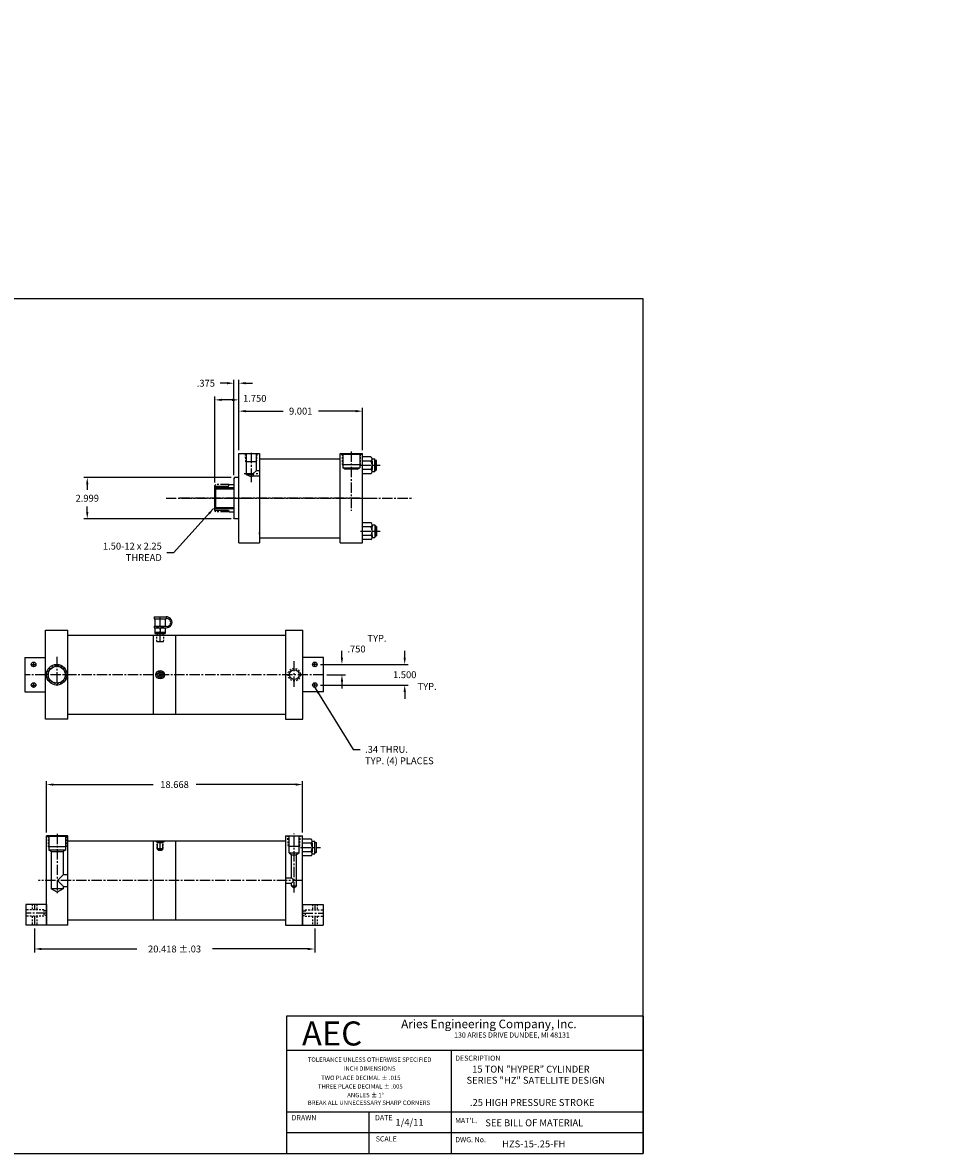
# Model space of a CAD drawing. Extents: x 21 to 540, y 6 to 143.
# Drawn here: x 58 to 126, y 6 to 88 of the extents above; entities that cross this region are included whole.
import ezdxf
from ezdxf.enums import TextEntityAlignment as Align

# ---------------------------------------------------------------- set-up
doc = ezdxf.new("R2010")
doc.units = 0
doc.header["$MEASUREMENT"] = 0
doc.header["$PDMODE"] = 1
for name, pattern in [('CENTER2', [1.125, 0.75, -0.125, 0.125, -0.125]), ('HIDDEN', [0.375, 0.25, -0.125]), ('HIDDEN2', [0.1875, 0.125, -0.0625]), ('PHANTOM2', [1.25, 0.625, -0.125, 0.125, -0.125, 0.125, -0.125])]:
    doc.linetypes.add(name, pattern=pattern)
doc.layers.get('0').update_dxf_attribs({"linetype": 'CONTINUOUS'})
doc.layers.get('DEFPOINTS').update_dxf_attribs({"linetype": 'CONTINUOUS'})
for name, color, linetype in [('BORDER', 7, 'CONTINUOUS'), ('CENTER', 3, 'CENTER2'), ('GEOMETRY', 3, 'CONTINUOUS'), ('HIDDEN', 7, 'HIDDEN2'), ('PHANTOM', 5, 'PHANTOM2'), ('SOLID', 7, 'CONTINUOUS'), ('TEXT-DIM', 4, 'CONTINUOUS')]:
    doc.layers.add(name, color=color, linetype=linetype)
doc.styles.add('ROMAND', font='romand')
doc.styles.add('ROMANS', font='romans', dxfattribs={"height": 0.5})
doc.styles.add('ROMANT', font='romant', dxfattribs={"height": 0.4375})
doc.dimstyles.new('QUARTER', dxfattribs={"dimtxt": 0.5, "dimasz": 0.5, "dimexe": 0.25, "dimexo": 0.25, "dimgap": 0.36, "dimtad": 0, "dimtih": 1, "dimtoh": 1, "dimdec": 3, "dimzin": 4, "dimdsep": 46, "dimtxsty": 'ROMANS', "dimcen": 0.375, "dimclrd": 256, "dimclre": 256, "dimclrt": 256, "dimadec": 0, "dimazin": 0, "dimtfac": 0.75, "dimtdec": 3, "dimtofl": 0, "dimtmove": 2, "dimatfit": 3, "dimfxl": 0, "dimtolj": 1, "dimtzin": 4, "dimarcsym": 0})

# ---------------------------------------------------------------- blocks, each defined once
blk = doc.blocks.new('*D0')
at = {"layer": 'DEFPOINTS', "color": 0}
for p in [(78.603, 32.935), (59.935, 29.201), (78.603, 29.201)]:
    blk.add_point(p, dxfattribs=at)
at = {"layer": 'TEXT-DIM', "lineweight": -2}
for p, q in [((59.935, 29.451), (59.935, 33.185)), ((78.603, 29.451), (78.603, 33.185)), ((60.435, 32.935), (67.707, 32.935)), ((78.103, 32.935), (70.832, 32.935))]:
    blk.add_line(p, q, dxfattribs=at)
at = {"layer": 'TEXT-DIM'}
for points in [[(60.435, 33.018), (60.435, 32.851), (59.935, 32.935)], [(78.103, 33.018), (78.103, 32.851), (78.603, 32.935)]]:
    blk.add_solid(points, dxfattribs=at)
at = {"layer": 'TEXT-DIM', "insert": (69.269, 32.935), "char_height": 0.5, "attachment_point": 5, "style": 'ROMANS'}
blk.add_mtext('\\A1;18.668', dxfattribs=at)
blk = doc.blocks.new('*D1')
at = {"layer": 'DEFPOINTS', "color": 0}
for p in [(59.06, 22.701), (79.478, 22.701), (79.478, 20.96)]:
    blk.add_point(p, dxfattribs=at)
at = {"layer": 'TEXT-DIM', "lineweight": -2}
for p, q in [((59.06, 22.451), (59.06, 20.71)), ((79.478, 22.451), (79.478, 20.71)), ((59.56, 20.96), (66.516, 20.96)), ((78.978, 20.96), (72.022, 20.96))]:
    blk.add_line(p, q, dxfattribs=at)
at = {"layer": 'TEXT-DIM'}
for points in [[(59.56, 21.043), (59.56, 20.877), (59.06, 20.96)], [(78.978, 21.043), (78.978, 20.877), (79.478, 20.96)]]:
    blk.add_solid(points, dxfattribs=at)
at = {"layer": 'TEXT-DIM', "insert": (69.269, 20.96), "char_height": 0.5, "attachment_point": 5, "style": 'ROMANS'}
blk.add_mtext('\\A1;20.418 ±.03', dxfattribs=at)
blk = doc.blocks.new('*D6')
at = {"layer": 'DEFPOINTS', "color": 0}
for p in [(73.585, 62.168), (73.96, 57.041), (73.585, 55.229)]:
    blk.add_point(p, dxfattribs=at)
at = {"layer": 'TEXT-DIM', "lineweight": -2}
for p, q in [((73.085, 62.168), (72.585, 62.168)), ((73.585, 55.479), (73.585, 62.418)), ((73.96, 57.291), (73.96, 62.418)), ((74.46, 62.168), (74.96, 62.168))]:
    blk.add_line(p, q, dxfattribs=at)
at = {"layer": 'TEXT-DIM'}
for points in [[(73.085, 62.252), (73.085, 62.085), (73.585, 62.168)], [(74.46, 62.252), (74.46, 62.085), (73.96, 62.168)]]:
    blk.add_solid(points, dxfattribs=at)
at = {"layer": 'TEXT-DIM', "insert": (71.548, 62.167), "char_height": 0.5, "attachment_point": 5, "style": 'ROMANS'}
blk.add_mtext('\\A1;.375', dxfattribs=at)
blk = doc.blocks.new('*D7')
at = {"layer": 'DEFPOINTS', "color": 0}
for p in [(82.961, 60.134), (73.96, 57.041), (82.961, 57.041)]:
    blk.add_point(p, dxfattribs=at)
at = {"layer": 'TEXT-DIM', "lineweight": -2}
for p, q in [((73.96, 57.291), (73.96, 60.384)), ((74.46, 60.134), (77.172, 60.134)), ((82.461, 60.134), (79.749, 60.134)), ((82.961, 57.291), (82.961, 60.384))]:
    blk.add_line(p, q, dxfattribs=at)
at = {"layer": 'TEXT-DIM'}
for points in [[(74.46, 60.217), (74.46, 60.05), (73.96, 60.134)], [(82.461, 60.217), (82.461, 60.05), (82.961, 60.134)]]:
    blk.add_solid(points, dxfattribs=at)
at = {"layer": 'TEXT-DIM', "insert": (78.46, 60.134), "char_height": 0.5, "attachment_point": 5, "style": 'ROMANS'}
blk.add_mtext('\\A1;9.001', dxfattribs=at)
blk = doc.blocks.new('*D8')
at = {"layer": 'DEFPOINTS', "color": 0}
for p in [(73.647, 55.291), (62.908, 52.291), (73.647, 52.291)]:
    blk.add_point(p, dxfattribs=at)
at = {"layer": 'TEXT-DIM', "lineweight": -2}
for p, q in [((73.397, 55.291), (62.658, 55.291)), ((62.908, 54.791), (62.908, 54.401)), ((62.908, 52.791), (62.908, 53.181)), ((73.397, 52.291), (62.658, 52.291))]:
    blk.add_line(p, q, dxfattribs=at)
at = {"layer": 'TEXT-DIM'}
for points in [[(62.825, 54.791), (62.991, 54.791), (62.908, 55.291)], [(62.825, 52.791), (62.991, 52.791), (62.908, 52.291)]]:
    blk.add_solid(points, dxfattribs=at)
at = {"layer": 'TEXT-DIM', "insert": (62.908, 53.791), "char_height": 0.5, "attachment_point": 5, "style": 'ROMANS'}
blk.add_mtext('\\A1;2.999', dxfattribs=at)
blk = doc.blocks.new('*D9')
at = {"layer": 'DEFPOINTS', "color": 0}
for p in [(72.21, 60.955), (73.96, 57.041), (72.21, 54.676)]:
    blk.add_point(p, dxfattribs=at)
at = {"layer": 'TEXT-DIM', "lineweight": -2}
for p, q in [((72.21, 54.926), (72.21, 61.205)), ((73.46, 60.955), (72.71, 60.955)), ((73.96, 57.291), (73.96, 61.205))]:
    blk.add_line(p, q, dxfattribs=at)
at = {"layer": 'TEXT-DIM'}
for points in [[(72.71, 61.039), (72.71, 60.872), (72.21, 60.955)], [(73.46, 61.039), (73.46, 60.872), (73.96, 60.955)]]:
    blk.add_solid(points, dxfattribs=at)
at = {"layer": 'TEXT-DIM', "insert": (75.111, 61.062), "char_height": 0.5, "attachment_point": 5, "style": 'ROMANS'}
blk.add_mtext('\\A1;1.750', dxfattribs=at)
blk = doc.blocks.new('*D11')
at = {"layer": 'DEFPOINTS', "color": 0}
for p in [(79.661, 41.687), (80.116, 40.937), (81.464, 40.937)]:
    blk.add_point(p, dxfattribs=at)
at = {"layer": 'TEXT-DIM', "lineweight": -2}
for p, q in [((81.464, 42.187), (81.464, 42.687)), ((79.911, 41.687), (81.714, 41.687)), ((80.366, 40.937), (81.714, 40.937)), ((81.464, 40.437), (81.464, 39.937))]:
    blk.add_line(p, q, dxfattribs=at)
at = {"layer": 'TEXT-DIM'}
for points in [[(81.38, 42.187), (81.547, 42.187), (81.464, 41.687)], [(81.38, 40.437), (81.547, 40.437), (81.464, 40.937)]]:
    blk.add_solid(points, dxfattribs=at)
at = {"layer": 'TEXT-DIM', "insert": (82.526, 42.809), "char_height": 0.5, "attachment_point": 5, "style": 'ROMANS'}
blk.add_mtext('\\A1;.750', dxfattribs=at)
blk = doc.blocks.new('*D12')
at = {"layer": 'DEFPOINTS', "color": 0}
for p in [(80.116, 41.687), (79.661, 40.187), (86.038, 40.187)]:
    blk.add_point(p, dxfattribs=at)
at = {"layer": 'TEXT-DIM', "lineweight": -2}
for p, q in [((86.038, 42.187), (86.038, 42.687)), ((80.366, 41.687), (86.288, 41.687)), ((79.911, 40.187), (86.288, 40.187)), ((86.038, 39.687), (86.038, 39.187))]:
    blk.add_line(p, q, dxfattribs=at)
at = {"layer": 'TEXT-DIM'}
for points in [[(85.954, 42.187), (86.121, 42.187), (86.038, 41.687)], [(85.954, 39.687), (86.121, 39.687), (86.038, 40.187)]]:
    blk.add_solid(points, dxfattribs=at)
at = {"layer": 'TEXT-DIM', "insert": (86.038, 40.937), "char_height": 0.5, "attachment_point": 5, "style": 'ROMANS'}
blk.add_mtext('\\A1;1.500', dxfattribs=at)
blk = doc.blocks.new('FILLCPLG')
at = {"layer": 'SOLID', "color": 1}
for p, q in [((0, 0.78), (0.875, 0.78)), ((0, 0.78), (0, 0.655)), ((0, 0.655), (0.875, 0.655)), ((0, 0.1), (0.875, 0.1)), ((0, 0.1), (0, 0)), ((0, 0), (0.875, 0)), ((0.063, 0.655), (0.063, 0.1)), ((0.063, 0), (0.063, -0.42)), ((0.813, 0.655), (0.813, 0.1)), ((0.813, 0), (0.813, -0.42)), ((0.875, 0.78), (0.875, 0.655)), ((0.063, -0.333), (0.813, -0.333)), ((0.063, -0.42), (0.813, -0.42)), ((0.238, -0.42), (0.238, -0.545)), ((0.438, -0.065), (0.438, -0.333)), ((0.638, -0.42), (0.638, -0.545))]:
    blk.add_line(p, q, dxfattribs=at)
for centre, radius, start, end in [((0.924, 0.39), 0.393, 262.89201, 97.10799), ((0.933, 0.377), 0.283, 258.26655, 101.73345), ((0.254, -0.295), 0.295, 51.25806, 130.15567), ((0.628, -0.315), 0.314, 53.97617, 127.29703)]:
    blk.add_arc(centre, radius, start, end, dxfattribs=at)

msp = doc.modelspace()

# ---------------------------------------------------------------- linework, layer by layer
for p, q in [((73.9598, 50.5411), (73.9598, 57.0411)), ((81.3362, 50.5411), (81.3362, 57.0411)), ((82.9608, 50.5411), (82.9608, 57.0411)), ((73.6468, 55.2911), (73.5848, 55.2291)), ((73.9598, 55.2911), (73.6468, 55.2911)), ((72.2098, 52.9161), (72.2098, 54.6661)), ((72.2098, 52.9161), (72.2098, 54.6661)), ((72.2098, 54.6661), (73.2098, 54.6661)), ((72.2098, 54.4791), (73.5848, 54.4791)), ((73.2098, 54.6661), (73.2433, 54.7911)), ((73.2433, 54.7911), (73.5848, 54.7911)), ((72.2098, 53.1031), (73.5848, 53.1031)), ((72.2098, 52.9161), (73.2098, 52.9161)), ((73.2098, 52.9161), (73.2433, 52.7911)), ((73.2433, 52.7911), (73.5848, 52.7911)), ((73.6468, 52.2911), (73.5848, 52.3531)), ((73.9598, 52.2911), (73.6468, 52.2911)), ((61.4971, 38.0618), (61.4971, 44.1868)), ((67.7291, 38.0618), (67.7291, 43.8118)), ((69.3531, 38.0618), (69.3531, 43.8118)), ((61.4971, 37.6868), (61.4971, 38.4368)), ((61.4971, 22.701), (61.4971, 29.201)), ((67.7291, 23.076), (67.7291, 28.826)), ((69.3531, 23.076), (69.3531, 28.826)), ((103.4174, 16.0731), (77.4174, 16.0731)), ((77.4174, 16.0731), (77.4174, 6.0731)), ((103.4174, 16.0731), (103.4174, 6.0731)), ((103.4174, 13.5731), (77.4174, 13.5731)), ((89.4174, 13.5731), (89.4174, 6.0731)), ((89.4174, 9.0731), (77.4174, 9.0731)), ((83.4174, 9.0731), (83.4174, 6.0731)), ((103.4174, 9.0731), (89.4174, 9.0731)), ((89.4174, 7.5731), (77.4174, 7.5731)), ((103.4174, 7.5731), (89.4174, 7.5731)), ((77.4174, 6.0731), (103.4174, 6.0731))]:
    msp.add_line(p, q)
at = {"linetype": 'HIDDEN'}
for p, q in [((72.2098, 54.5411), (73.5848, 54.5411)), ((72.2098, 53.0411), (73.5848, 53.0411))]:
    msp.add_line(p, q, dxfattribs=at)
at = {"linetype": 'Continuous'}
msp.add_line((77.7901, 25.5491), (77.9774, 25.42), dxfattribs=at)
at = {"layer": 'BORDER'}
for p, q in [((103.4174, 68.3083), (20.6704, 68.3083)), ((103.4174, 6.0731), (103.4174, 68.3083)), ((20.6704, 6.0731), (103.4174, 6.0731))]:
    msp.add_line(p, q, dxfattribs=at)
at = {"layer": 'CENTER'}
for p, q in [((74.8583, 57.0871), (74.8583, 55.2455)), ((82.1485, 57.19), (82.1485, 52.8674)), ((82.1485, 57.19), (82.1485, 52.8674)), ((82.812, 56.1918), (84.2576, 56.1918)), ((74.3292, 55.5866), (75.4598, 55.5866)), ((74.8583, 55.2455), (74.8583, 54.9626)), ((68.6461, 53.7911), (84.7906, 53.7911)), ((82.7471, 53.7911), (69.6399, 53.7911)), ((79.8978, 53.7911), (86.6508, 53.7911)), ((82.7471, 53.7911), (83.9995, 53.7911)), ((82.812, 51.3905), (84.2576, 51.3905)), ((68.2291, 43.3563), (68.2291, 45.1423)), ((60.6848, 42.2452), (60.6848, 40.0131)), ((58.8275, 41.6868), (59.1675, 41.6868)), ((58.9975, 41.8568), (58.9975, 41.5168)), ((68.2291, 40.6243), (68.2291, 41.2493)), ((77.9907, 40.0593), (77.9907, 41.9315)), ((79.6607, 41.6868), (79.3207, 41.6868)), ((79.4907, 41.5168), (79.4907, 41.8568)), ((80.1157, 40.9368), (58.3725, 40.9368)), ((58.9975, 40.3568), (58.9975, 40.0168)), ((79.4907, 40.0168), (79.4907, 40.3568)), ((58.8275, 40.1868), (59.1675, 40.1868)), ((79.6607, 40.1868), (79.3207, 40.1868)), ((60.7161, 29.3498), (60.7161, 25.0273)), ((68.2291, 28.1434), (68.2291, 28.826)), ((77.9781, 25.0736), (77.9781, 29.37)), ((78.4544, 28.3517), (79.8999, 28.3517)), ((59.3326, 25.951), (59.3272, 25.951)), ((78.6031, 25.951), (59.3628, 25.951)), ((59.0601, 24.201), (59.0601, 23.8085)), ((79.4781, 24.201), (79.4781, 23.8085)), ((59.0601, 23.3435), (59.0601, 22.701)), ((79.4781, 23.3435), (79.4781, 22.701))]:
    msp.add_line(p, q, dxfattribs=at)
at = {"layer": 'CENTER', "linetype": 'Continuous'}
msp.add_line((72.8921, 53.7911), (74.6425, 53.7911), dxfattribs=at)
at = {"layer": 'CENTER', "color": 3}
for p, q in [((59.9351, 23.576), (58.4351, 23.576)), ((78.6031, 23.576), (80.1031, 23.576))]:
    msp.add_line(p, q, dxfattribs=at)
at = {"layer": 'DEFPOINTS', "color": 0, "linetype": 'ByBlock'}
for p in [(73.9598, 55.3542), (73.2098, 52.9161), (73.5848, 52.6601), (73.9598, 52.2281), (67.7291, 43.8128), (67.7291, 43.8118), (68.7291, 43.8118), (68.7291, 43.8118), (68.7291, 43.8118)]:
    msp.add_point(p, dxfattribs=at)
at = {"layer": 'GEOMETRY', "color": 7}
for p, q in [((72.2098, 52.9061), (72.2098, 54.6761)), ((72.2098, 53.0411), (72.2098, 54.5411)), ((72.2598, 54.5186), (72.2198, 54.5186)), ((73.5848, 54.5411), (72.2598, 54.5411)), ((72.2598, 54.5411), (72.2598, 53.0411)), ((72.2598, 53.0411), (73.5848, 53.0411))]:
    msp.add_line(p, q, dxfattribs=at)
at = {"layer": 'HIDDEN'}
for p, q in [((74.4688, 56.4443), (74.4358, 57.0378)), ((75.2486, 56.4443), (75.2867, 57.0378)), ((81.4925, 57.0011), (81.4925, 56.2511)), ((82.8045, 57.0011), (82.8045, 56.2511)), ((67.9867, 43.3563), (67.9641, 43.8118)), ((68.4716, 43.3563), (68.4926, 43.8118)), ((60.0601, 29.161), (60.0601, 28.411)), ((61.4034, 29.161), (61.4034, 28.411)), ((77.5609, 28.4515), (77.5118, 29.201)), ((78.3868, 28.4515), (78.4243, 29.2015)), ((68.0104, 28.267), (68.0104, 28.707)), ((68.4479, 28.267), (68.4479, 28.707)), ((68.4481, 28.267), (68.4481, 28.707)), ((58.8901, 24.201), (58.8901, 23.8085)), ((59.2301, 24.201), (59.2301, 23.8085)), ((79.3081, 24.201), (79.3081, 23.8085)), ((79.6481, 24.201), (79.6481, 23.8085)), ((58.8901, 23.3435), (58.8901, 22.701)), ((59.7471, 23.8085), (59.7471, 23.3435)), ((59.9351, 23.746), (59.7476, 23.746)), ((59.9351, 23.406), (59.7476, 23.406)), ((78.6031, 23.746), (78.7906, 23.746)), ((78.6031, 23.406), (78.7906, 23.406)), ((78.7911, 23.8085), (78.7911, 23.3435)), ((79.3081, 23.3435), (79.3081, 22.701)), ((79.6481, 23.3435), (79.6481, 22.701))]:
    msp.add_line(p, q, dxfattribs=at)
at = {"layer": 'HIDDEN', "color": 7}
for p, q in [((73.5848, 54.5186), (72.2598, 54.5186)), ((73.5848, 53.0636), (72.2598, 53.0636)), ((59.7471, 23.8085), (58.4351, 23.8085)), ((59.7471, 23.3435), (58.4351, 23.3435)), ((59.2301, 23.3435), (59.2301, 22.701)), ((78.7911, 23.8085), (80.1031, 23.8085)), ((78.7911, 23.3435), (80.1031, 23.3435))]:
    msp.add_line(p, q, dxfattribs=at)
at = {"layer": 'HIDDEN'}
for centre, radius in [((60.6848, 40.9368), 0.656), ((77.9907, 40.9368), 0.456), ((68.2291, 40.9368), 0.219)]:
    msp.add_circle(centre, radius, dxfattribs=at)
at = {"layer": 'PHANTOM'}
for p, q in [((72.2718, 54.7911), (72.2098, 54.7291)), ((72.2098, 54.6661), (72.2098, 54.7291)), ((73.2433, 54.7911), (72.2718, 54.7911)), ((72.2098, 52.9161), (72.2098, 52.8531)), ((72.2718, 52.7911), (72.2098, 52.8531)), ((73.2433, 52.7911), (72.2718, 52.7911))]:
    msp.add_line(p, q, dxfattribs=at)
at = {"layer": 'SOLID'}
for p, q in [((73.9598, 57.0411), (75.4598, 57.0411)), ((75.4598, 57.0411), (75.4598, 50.5411)), ((81.3362, 57.0411), (82.9608, 57.0411)), ((81.3985, 57.0411), (81.3985, 57.0011)), ((81.3985, 57.0011), (82.8985, 57.0011)), ((81.5325, 57.0011), (81.5325, 56.0011)), ((82.7645, 57.0011), (82.7645, 56.0011)), ((82.8985, 57.0411), (82.8985, 57.0011)), ((82.9608, 50.5411), (82.9608, 57.0411)), ((82.9608, 50.5411), (82.9608, 57.0411)), ((82.9608, 50.5411), (82.9608, 57.0411)), ((82.9608, 50.5411), (82.9608, 57.0411)), ((75.2486, 56.4443), (74.4688, 56.4443)), ((75.4598, 56.6661), (81.3362, 56.6661)), ((81.4925, 56.2511), (82.8045, 56.2511)), ((83.5688, 56.8061), (82.9608, 56.8061)), ((83.5688, 56.4989), (82.9608, 56.4989)), ((83.6628, 56.4989), (83.6628, 56.6525)), ((83.6628, 56.6525), (83.8508, 56.6525)), ((83.6628, 56.4989), (83.6628, 55.8846)), ((83.8508, 55.731), (83.8508, 56.6525)), ((83.8508, 56.5668), (83.9358, 56.5668)), ((83.9758, 56.5268), (83.8508, 56.5268)), ((83.9358, 56.5668), (83.9358, 55.8168)), ((83.9358, 56.5668), (83.9758, 56.5268)), ((83.9758, 55.8568), (83.9758, 56.5268)), ((73.5848, 55.2291), (73.5848, 52.3531)), ((74.863, 55.3552), (74.5031, 55.4965)), ((75.0271, 55.422), (74.863, 55.3552)), ((74.9804, 55.5771), (75.0271, 55.422)), ((75.21, 55.7908), (74.9872, 55.5918)), ((75.0271, 55.422), (75.4598, 55.422)), ((75.4598, 55.7908), (75.21, 55.7908)), ((81.5325, 56.0011), (82.7645, 56.0011)), ((81.5325, 56.0011), (81.7105, 55.8984)), ((82.5865, 55.8984), (81.7105, 55.8984)), ((82.5865, 55.8984), (82.7645, 56.0011)), ((83.5688, 55.8846), (82.9608, 55.8846)), ((83.5688, 55.5775), (82.9608, 55.5775)), ((83.6628, 55.731), (83.6628, 55.8846)), ((83.6628, 55.731), (83.8508, 55.731)), ((83.9758, 55.8568), (83.8508, 55.8568)), ((83.8508, 55.8168), (83.9358, 55.8168)), ((83.9758, 55.8568), (83.9358, 55.8168)), ((83.5688, 52.0048), (82.9608, 52.0048)), ((75.4598, 51.1651), (75.4598, 51.2911)), ((83.5688, 51.6977), (82.9608, 51.6977)), ((83.5688, 51.0834), (82.9608, 51.0834)), ((83.6628, 51.8512), (83.6628, 51.6977)), ((83.6628, 51.8512), (83.8508, 51.8512)), ((83.6628, 51.0834), (83.6628, 51.6977)), ((83.6628, 51.0834), (83.6628, 50.9298)), ((83.8508, 51.8512), (83.8508, 50.9298)), ((83.8508, 51.7655), (83.9358, 51.7655)), ((83.9758, 51.7255), (83.8508, 51.7255)), ((83.9358, 51.0155), (83.9358, 51.7655)), ((83.9758, 51.7255), (83.9358, 51.7655)), ((83.9758, 51.7255), (83.9758, 51.0555)), ((73.9598, 50.5411), (75.4598, 50.5411)), ((75.4598, 50.9161), (81.3362, 50.9161)), ((81.3362, 50.5411), (82.9608, 50.5411)), ((83.5688, 50.7762), (82.9608, 50.7762)), ((83.6628, 50.9298), (83.8508, 50.9298)), ((83.9758, 51.0555), (83.8508, 51.0555)), ((83.8508, 51.0155), (83.9358, 51.0155)), ((83.9358, 51.0155), (83.9758, 51.0555)), ((59.8725, 37.6868), (59.8725, 44.1868)), ((59.8725, 44.1868), (61.4971, 44.1868)), ((61.4971, 43.8118), (67.7291, 43.8118)), ((67.7291, 43.8118), (69.3531, 43.8118)), ((67.7291, 43.8118), (68.7291, 43.8118)), ((67.8216, 43.8118), (68.6366, 43.8118)), ((67.8541, 43.8118), (68.853, 43.8118)), ((67.8541, 43.8118), (68.853, 43.8118)), ((67.8541, 43.8118), (68.853, 43.8118)), ((69.3531, 43.8118), (77.3531, 43.8118)), ((77.3531, 44.1868), (78.6157, 44.1868)), ((77.3531, 44.1868), (77.3531, 38.0618)), ((78.6157, 37.6868), (78.6157, 44.1868)), ((67.9867, 43.3563), (68.4716, 43.3563)), ((58.3725, 42.1868), (58.3725, 39.6868)), ((58.3725, 42.1868), (59.8725, 42.1868)), ((80.1157, 42.1868), (78.6157, 42.1868)), ((80.1157, 39.6868), (80.1157, 42.1868)), ((58.3725, 39.6868), (59.8725, 39.6868)), ((80.1157, 39.6868), (78.6157, 39.6868)), ((61.4971, 38.0618), (67.7291, 38.0618)), ((67.7291, 38.0618), (69.3531, 38.0618)), ((69.3531, 38.0618), (77.3531, 38.0618)), ((77.3531, 38.3118), (77.3531, 37.6868)), ((61.4971, 37.6868), (59.8725, 37.6868)), ((77.3531, 37.6868), (78.6157, 37.6868)), ((59.9351, 22.701), (59.9351, 29.201)), ((61.4971, 29.201), (59.9351, 29.201)), ((59.9661, 29.201), (59.9661, 29.161)), ((61.4661, 29.161), (59.9661, 29.161)), ((60.1001, 29.161), (60.1001, 28.161)), ((61.3321, 29.161), (61.3321, 28.161)), ((61.4661, 29.201), (61.4661, 29.161)), ((61.4971, 28.826), (67.7291, 28.826)), ((67.7291, 28.826), (69.3531, 28.826)), ((67.8541, 28.826), (68.6041, 28.826)), ((67.9166, 28.781), (67.9166, 28.826)), ((68.5416, 28.781), (68.5416, 28.826)), ((69.3531, 28.826), (77.3531, 28.826)), ((77.3531, 29.201), (77.3531, 22.701)), ((77.3531, 29.201), (78.6031, 29.201)), ((77.6191, 27.9515), (77.6191, 29.201)), ((78.3371, 27.9515), (78.3371, 29.2015)), ((78.6031, 22.701), (78.6031, 29.201)), ((78.6031, 22.701), (78.6031, 29.201)), ((79.2111, 28.966), (78.6031, 28.966)), ((61.3721, 28.411), (60.0601, 28.411)), ((61.3321, 28.161), (60.1001, 28.161)), ((60.2781, 28.0583), (60.1001, 28.161)), ((60.2781, 28.0583), (60.2781, 25.3451)), ((60.2781, 28.0583), (61.1541, 28.0583)), ((61.3321, 28.161), (61.1541, 28.0583)), ((61.1541, 28.0583), (61.1541, 26.3577)), ((67.9166, 28.781), (68.5416, 28.781)), ((67.9851, 28.781), (68.0104, 28.707)), ((68.0104, 28.707), (68.4481, 28.707)), ((68.0104, 28.267), (68.4481, 28.267)), ((68.0338, 28.1942), (68.0338, 28.6096)), ((68.0338, 28.267), (68.4244, 28.267)), ((68.1351, 28.1434), (68.0338, 28.1942)), ((68.0338, 28.1941), (68.4244, 28.1941)), ((68.3232, 28.1434), (68.1351, 28.1434)), ((68.4244, 28.1941), (68.3232, 28.1434)), ((68.4244, 28.1941), (68.4244, 28.6096)), ((68.4731, 28.781), (68.4481, 28.707)), ((77.5609, 28.4515), (78.3868, 28.4515)), ((79.2111, 28.6588), (78.6031, 28.6588)), ((79.2111, 28.0445), (78.6031, 28.0445)), ((79.3051, 28.8124), (79.4931, 28.8124)), ((79.3051, 28.6588), (79.3051, 28.8124)), ((79.3051, 28.6588), (79.3051, 28.0445)), ((79.3051, 27.8909), (79.3051, 28.0445)), ((79.4931, 27.8909), (79.4931, 28.8124)), ((79.4931, 28.7267), (79.5781, 28.7267)), ((79.6181, 28.6867), (79.4931, 28.6867)), ((79.6181, 28.0167), (79.4931, 28.0167)), ((79.5781, 28.7267), (79.5781, 27.9767)), ((79.5781, 28.7267), (79.6181, 28.6867)), ((79.6181, 28.0167), (79.5781, 27.9767)), ((79.6181, 28.0167), (79.6181, 28.6867)), ((77.6191, 27.9515), (78.3371, 27.9515)), ((77.6191, 27.9515), (77.7901, 27.8177)), ((77.7901, 26.139), (77.7901, 27.8177)), ((77.7901, 27.8177), (78.1661, 27.8145)), ((78.3371, 27.9515), (78.1661, 27.8145)), ((78.1661, 25.5491), (78.1661, 27.8145)), ((79.2111, 27.7374), (78.6031, 27.7374)), ((79.3051, 27.8909), (79.4931, 27.8909)), ((79.4931, 27.9767), (79.5781, 27.9767)), ((61.1854, 26.389), (60.7474, 25.951)), ((61.1854, 26.389), (61.4971, 26.389)), ((60.7474, 25.951), (61.1854, 25.513)), ((61.1541, 25.5443), (61.1541, 25.3451)), ((77.3531, 26.139), (77.7901, 26.139)), ((77.3531, 25.763), (77.7901, 25.763)), ((77.7901, 26.139), (77.9781, 25.951)), ((77.9781, 25.951), (77.7901, 25.763)), ((77.7901, 25.5491), (77.7901, 25.763)), ((77.7901, 25.5491), (78.1661, 25.5491)), ((77.9774, 25.42), (78.1661, 25.5491)), ((60.7161, 25.0922), (60.2781, 25.3451)), ((61.1541, 25.3451), (60.2781, 25.3451)), ((61.1541, 25.3451), (60.7161, 25.0922)), ((61.1854, 25.513), (61.4971, 25.513)), ((59.9351, 24.201), (58.4351, 24.201)), ((58.4351, 24.201), (58.4351, 22.701)), ((78.6031, 24.201), (78.6031, 22.701)), ((78.6031, 24.201), (80.1031, 24.201)), ((78.6031, 24.201), (78.6031, 22.701)), ((80.1031, 24.201), (80.1031, 22.701)), ((61.4971, 23.076), (67.7291, 23.076)), ((67.7291, 23.076), (69.3531, 23.076)), ((69.3531, 23.076), (77.3531, 23.076)), ((59.9351, 22.701), (58.4351, 22.701)), ((61.4971, 22.701), (59.9351, 22.701)), ((77.3531, 22.701), (78.6031, 22.701)), ((78.6031, 22.701), (80.1031, 22.701))]:
    msp.add_line(p, q, dxfattribs=at)
at = {"layer": 'SOLID', "linetype": 'Continuous'}
for p, q in [((74.5031, 55.4965), (74.5031, 57.0446)), ((75.21, 57.0446), (75.21, 55.7908)), ((75.0047, 55.4965), (74.5031, 55.4965))]:
    msp.add_line(p, q, dxfattribs=at)
at = {"layer": 'SOLID'}
for centre, radius in [((58.9975, 41.6868), 0.17), ((60.6848, 40.9368), 0.75), ((60.6848, 40.9368), 0.616), ((77.9907, 40.9368), 0.359), ((79.4907, 41.6868), 0.17), ((58.9975, 40.1868), 0.17), ((79.4907, 40.1868), 0.17)]:
    msp.add_circle(centre, radius, dxfattribs=at)
for centre, radius, start, end in [((83.4904, 56.6525), 0.1725, 297.060224, 62.939776), ((83.114, 56.1918), 0.5488, 325.967687, 34.032313), ((83.5688, 56.4989), 7.944109290391274e-15, 99.120449, 225), ((83.4904, 55.731), 0.1725, 297.060224, 62.939776), ((83.4904, 51.8512), 0.1725, 297.060224, 62.939776), ((83.114, 51.3905), 0.5488, 325.967687, 34.032313), ((83.5688, 51.0834), 7.944109290391274e-15, 135, 260.879551), ((83.4904, 50.9298), 0.1725, 297.060224, 62.939776), ((79.1327, 28.8124), 0.1725, 297.060224, 62.939776), ((78.7563, 28.3517), 0.5488, 325.967687, 34.032313), ((79.2111, 28.6588), 7.944109290391274e-15, 99.120449, 225), ((79.1327, 27.8909), 0.1725, 297.060224, 62.939776)]:
    msp.add_arc(centre, radius, start, end, dxfattribs=at)
at = {"layer": 'TEXT-DIM', "color": 7}
msp.add_line((59.9351, 24.201), (59.9351, 22.701), dxfattribs=at)
for radius in [0.3125, 0.1953, 0.094]:
    msp.add_circle((68.2291, 40.9368), radius, dxfattribs=at)
at = {"layer": 'TEXT-DIM'}
for p in [(59.4237, 87.8271), (92.1918, 87.6142), (126.2335, 87.4604), (92.145, 87.1135), (90.7921, 19.4709)]:
    msp.add_point(p, dxfattribs=at)

# ---------------------------------------------------------------- block references
at = {"layer": 'SOLID'}
msp.add_blockref('FILLCPLG', (67.7722, 44.3623), dxfattribs=at)

# ---------------------------------------------------------------- texts
for s, height, style, p in [('AEC', 1.75, 'ROMANT', (78.5519, 13.9312)), ('Aries Engineering Company, Inc.', 0.624, 'ROMAND', (85.7819, 15.1901)), ('DESCRIPTION', 0.376, 'ROMANS', (89.7142, 12.8192)), ('TWO PLACE DECIMAL %%P .015', 0.32, 'ROMANS', (79.9549, 11.4139)), ('THREE PLACE DECIMAL %%P .005', 0.32, 'ROMANS', (79.7091, 10.7931)), ('ANGLES %%P 1%%D', 0.32, 'ROMANS', (81.8489, 10.1578)), ('DRAWN', 0.376, 'ROMANS', (77.7952, 8.4841)), ('DATE', 0.376, 'ROMANS', (83.8794, 8.4841)), ("MAT'L.", 0.376, 'ROMANS', (89.7142, 8.278)), ('SCALE', 0.376, 'ROMANS', (83.9293, 6.9394)), ('DWG. No.', 0.376, 'ROMANS', (89.7142, 6.8862))]:
    msp.add_text(s, height=height, dxfattribs=dict(style=style)).set_placement(p)
msp.add_text('130 ARIES DRIVE DUNDEE, MI 48131', height=0.376).set_placement((93.8515, 14.6435), align=Align.MIDDLE)
at = {"style": 'ROMANS'}
for s, p in [('TOLERANCE UNLESS OTHERWISE SPECIFIED', (83.4804, 12.8577)), ('INCH DIMENSIONS', (83.4804, 12.21)), ('BREAK ALL UNNECESSARY SHARP CORNERS', (83.4306, 9.7185))]:
    msp.add_text(s, height=0.32, dxfattribs=at).set_placement(p, align=Align.MIDDLE)
at = {"layer": 'TEXT-DIM', "style": 'ROMANS'}
for s, p in [('15 TON "HYPER" CYLINDER', (90.9528, 11.9578)), ('SERIES "HZ" SATELLITE DESIGN', (90.5443, 11.1483)), ('.25 HIGH PRESSURE STROKE', (90.7932, 9.5292)), ('1/4/11', (85.365, 8.0894)), ('SEE BILL OF MATERIAL', (91.9107, 8.0496)), ('HZS-15-.25-FH', (93.1415, 6.5107))]:
    msp.add_text(s, height=0.5, dxfattribs=at).set_placement(p)
at = {"layer": 'TEXT-DIM', "color": 4, "char_height": 0.156, "attachment_point": 6, "style": 'ROMANS'}
for insert in [(66.0206, 88.4311), (63.9538, 22.5059), (78.061, 17.9739)]:
    msp.add_mtext('\\A1;', dxfattribs=dict(at, insert=insert))
at = {"layer": 'TEXT-DIM', "char_height": 0.5, "style": 'ROMANS'}
for s, insert, attachment_point in [('1.50-12 x 2.25 \\PTHREAD', (68.3398, 49.8198), 6), ('.34 THRU.\\PTYP. (4) PLACES', (83.1516, 35.7496), 1)]:
    msp.add_mtext(s, dxfattribs=dict(at, insert=insert, attachment_point=attachment_point))
at = {"layer": 'TEXT-DIM', "char_height": 0.5, "width": 2.863, "attachment_point": 1, "style": 'ROMANS'}
for insert in [(83.3228, 43.8404), (86.9731, 40.3331)]:
    msp.add_mtext('TYP.', dxfattribs=dict(at, insert=insert))

# ---------------------------------------------------------------- dimensions: what is measured, and where the dimension line sits
at = {"layer": 'TEXT-DIM'}
for base, p2, picture, middle in [((73.5848, 62.1684), (73.5848, 55.2291), '*D6', (71.5477, 62.1671)), ((72.2098, 60.9554), (72.2098, 54.6761), '*D9', (75.1114, 61.0618))]:
    dim = msp.add_linear_dim(base=base, p1=(73.9598, 57.0411), p2=p2, dimstyle='QUARTER', dxfattribs=at)
    dim.commit()
    dim.dimension.update_dxf_attribs({"geometry": picture, "text_midpoint": middle, "dimtype": 160})
for base, p1, p2, picture, middle in [((82.9608, 60.1335), (73.9598, 57.0411), (82.9608, 57.0411), '*D7', (78.4603, 60.1335)), ((78.6031, 32.9346), (59.9351, 29.201), (78.6031, 29.201), '*D0', (69.2691, 32.9346))]:
    dim = msp.add_linear_dim(base=base, p1=p1, p2=p2, dimstyle='QUARTER', dxfattribs=at)
    dim.commit()
    dim.dimension.update_dxf_attribs({"geometry": picture, "text_midpoint": middle})
dim = msp.add_linear_dim(base=(62.9081, 52.2911), p1=(73.6468, 55.2911), p2=(73.6468, 52.2911), angle=90, text='2.999', dimstyle='QUARTER', dxfattribs=at)
dim.commit()
dim.dimension.update_dxf_attribs({"geometry": '*D8', "text_midpoint": (62.9081, 53.7911)})
dim = msp.add_linear_dim(base=(81.4637, 40.9368), p1=(79.6607, 41.6868), p2=(80.1157, 40.9368), angle=90, dimstyle='QUARTER', dxfattribs=at)
dim.commit()
dim.dimension.update_dxf_attribs({"geometry": '*D11', "text_midpoint": (82.526, 42.8089), "dimtype": 160})
dim = msp.add_linear_dim(base=(86.0378, 40.1868), p1=(80.1157, 41.6868), p2=(79.6607, 40.1868), angle=90, dimstyle='QUARTER', dxfattribs=at)
dim.commit()
dim.dimension.update_dxf_attribs({"geometry": '*D12', "text_midpoint": (86.0378, 40.9368)})
dim = msp.add_linear_dim(base=(79.4781, 20.9601), p1=(59.0601, 22.701), p2=(79.4781, 22.701), text='<> ±.03', dimstyle='QUARTER', dxfattribs=at)
dim.commit()
dim.dimension.update_dxf_attribs({"geometry": '*D1', "text_midpoint": (69.2691, 20.9601)})

# ---------------------------------------------------------------- leaders
at = {"layer": 'TEXT-DIM', "annotation_type": 0, "has_hookline": 1, "hookline_direction": 1, "text_width": 6.0952}
msp.add_leader([(72.1173, 53.0411), (69.1998, 49.8198), (68.6998, 49.8198)], dimstyle='QUARTER', dxfattribs=at)
at = {"layer": 'TEXT-DIM', "annotation_type": 0, "has_hookline": 1, "hookline_direction": 0, "text_width": 6.3571}
msp.add_leader([(79.4907, 40.0168), (82.2916, 35.4996), (82.7916, 35.4996)], dimstyle='QUARTER', override={"dimgap": 0.36, "dimtad": 0}, dxfattribs=at)

doc.saveas('drawing.dxf')
